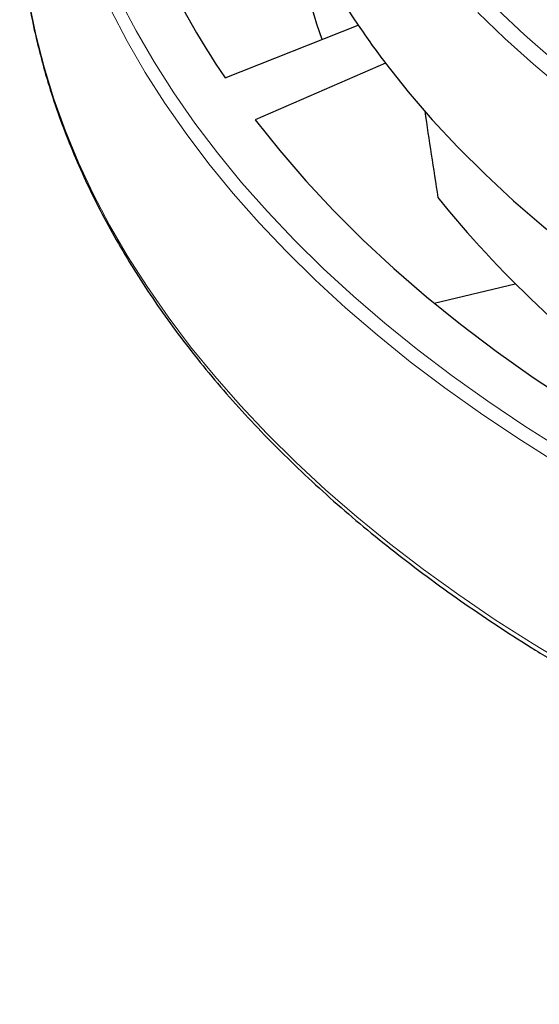
# Model space of a CAD drawing. Units: millimetres. Extents: x 0 to 420, y 0 to 297.
# Drawn here: x 224 to 246, y 134 to 176 of the extents above; entities that cross this region are included whole.
import ezdxf

# ---------------------------------------------------------------- set-up
doc = ezdxf.new("R2010")
doc.units = ezdxf.units.MM

msp = doc.modelspace()

# ---------------------------------------------------------------- linework, layer by layer
at = {"color": 7, "linetype": 'Continuous', "lineweight": 25}
for p, q in [((232.361, 173.7408), (238.0269, 175.9897)), ((239.1953, 174.3613), (233.6429, 171.9541)), ((241.2719, 164.1387), (244.7219, 164.9636))]:
    msp.add_line(p, q, dxfattribs=at)
at = {"color": 8, "linetype": 'Continuous', "lineweight": 18, "flags": 128}
for points in [[(227.8755, 177.0708), (228.5705, 175.737), (229.3342, 174.4158), (230.1661, 173.1083), (231.0652, 171.8158), (232.0308, 170.5394), (233.0621, 169.2802), (234.1581, 168.0394), (235.3179, 166.818), (236.5404, 165.6172), (237.8244, 164.438), (239.169, 163.2815), (240.5728, 162.1487), (242.0347, 161.0407), (243.5532, 159.9583), (245.1272, 158.9026), (246.755, 157.8746)], [(224.0054, 176.9665), (224.2873, 175.5873), (224.6392, 174.2134), (225.0608, 172.846), (225.5517, 171.4864), (226.1116, 170.1357), (226.74, 168.7951), (227.4362, 167.4657), (228.1997, 166.1486), (229.0299, 164.8451), (229.926, 163.5562), (230.8873, 162.2831), (231.9129, 161.0267), (233.002, 159.7883), (234.1535, 158.5689), (235.3666, 157.3696), (236.6401, 156.1913), (237.973, 155.0351), (239.3641, 153.902), (240.8123, 152.7929), (242.3162, 151.7089), (243.8746, 150.6508), (245.4861, 149.6196), (247.1494, 148.6162)], [(227.4902, 176.6427), (228.1887, 175.3023), (228.9563, 173.9745), (229.7922, 172.6606), (230.6958, 171.3616), (231.6662, 170.0789), (232.7026, 168.8135), (233.8041, 167.5665), (234.9696, 166.339), (236.1981, 165.1323), (237.4886, 163.9472), (238.8398, 162.785), (240.2506, 161.6466), (241.7197, 160.533), (243.2458, 159.4453), (244.8275, 158.3844), (246.4635, 157.3512)], [(243.9396, 176.6836), (245.1139, 175.5774), (246.3477, 174.4931)], [(243.1293, 176.526), (244.2855, 175.4106), (245.5015, 174.3165), (246.7762, 173.2449)]]:
    msp.add_lwpolyline(points, dxfattribs=at)
at = {"color": 7, "linetype": 'Continuous', "lineweight": 25, "flags": 128}
for points in [[(239.1953, 174.3613), (240.1569, 173.15), (241.1848, 171.9569), (242.2781, 170.7834), (243.4356, 169.6306), (244.6561, 168.4996), (245.9385, 167.3917), (247.2813, 166.3079), (248.6833, 165.2494), (250.1429, 164.2172), (251.6588, 163.2124), (253.2294, 162.236)], [(233.6429, 171.9541), (234.6841, 170.6433), (235.797, 169.3523), (236.9805, 168.0823), (238.2334, 166.8348), (239.5544, 165.6109), (240.9422, 164.4118), (242.3954, 163.2389), (243.9124, 162.0932), (245.4919, 160.976), (247.1321, 159.8884), (248.8314, 158.8314)]]:
    msp.add_lwpolyline(points, dxfattribs=at)
at = {"color": 7, "linetype": 'Continuous', "lineweight": 25}
for centre, radius, start, end in [((261.3552, 192.1563), 28.3826, 190.38196, 214.72219), ((257.9844, 191.4205), 31.1309, 192.38885, 214.60496), ((259.8677, 183.5131), 24.7641, 186.24151, 199.16521), ((267.4373, 195.8583), 35.4927, 214.0416, 217.27739), ((276.7132, 197.0439), 45.2986, 218.82933, 234.61569)]:
    msp.add_arc(centre, radius, start, end, dxfattribs=at)
msp.add_ellipse((265.5805, 950.9814), major_axis=(-54.4377, 1052.3258), ratio=0.091103, start_param=2.3990598, end_param=2.4042687, dxfattribs=at)
for points, knots in [([(259.8453, 167.62), (259.4846, 167.8034), (258.6031, 168.2515), (257.2498, 168.995), (255.7804, 169.8455), (254.3581, 170.7219), (252.9822, 171.622), (251.6547, 172.5455), (250.3764, 173.4913), (249.1486, 174.4586), (247.9723, 175.4465), (246.8487, 176.454), (245.7787, 177.4803), (244.7632, 178.5244), (243.8032, 179.5853), (242.8994, 180.6621), (242.0526, 181.7539), (241.2637, 182.8596), (240.5332, 183.9783), (239.8619, 185.1091), (239.2502, 186.2509), (238.6989, 187.4028), (238.2082, 188.5638), (237.7791, 189.7329), (237.4103, 190.9091), (237.109, 192.0915), (236.9184, 192.9633), (236.8479, 193.4414), (236.8359, 193.5226)], [0, 0, 0, 0, 0.0277682, 0.0678675, 0.1079649, 0.1480609, 0.1881559, 0.2282504, 0.2683451, 0.3084406, 0.3485379, 0.3886382, 0.4287428, 0.4688533, 0.5089714, 0.5490991, 0.5892385, 0.6293919, 0.6695616, 0.7097501, 0.7499597, 0.7901924, 0.83045, 0.8707336, 0.9110439, 0.9513803, 0.9917416, 1, 1, 1, 1]), ([(223.6022, 180.4986), (223.6025, 180.4837), (223.6132, 180.0283), (223.6924, 179.1333), (223.8448, 177.8149), (224.0675, 176.4997), (224.3511, 175.1885), (224.6978, 173.8824), (225.1067, 172.5823), (225.5778, 171.2893), (226.1106, 170.0042), (226.7048, 168.7281), (227.3599, 167.4621), (228.0755, 166.207), (228.8511, 164.964), (229.686, 163.7339), (230.5796, 162.5178), (231.5312, 161.3166), (232.5401, 160.1313), (233.6054, 158.9628), (234.7264, 157.8121), (235.9021, 156.68), (237.1317, 155.5674), (238.4141, 154.4753), (239.7482, 153.4044), (241.1332, 152.3555), (242.5679, 151.3296), (244.0511, 150.3273), (245.5816, 149.3495), (247.1584, 148.3969), (248.7801, 147.4701), (250.4456, 146.57), (252.1534, 145.6972), (253.9023, 144.8523), (255.6909, 144.036), (257.5178, 143.2489), (259.3817, 142.4916), (261.2811, 141.7646), (263.2144, 141.0686), (265.1803, 140.404), (267.1772, 139.7714), (269.2036, 139.1711), (271.2579, 138.6037), (273.3385, 138.0696), (275.4438, 137.5692), (277.5723, 137.1028), (279.7222, 136.6709), (281.8919, 136.2737), (284.0799, 135.9116), (286.2842, 135.5848), (288.5034, 135.2935), (290.7356, 135.038), (292.9792, 134.8185), (295.2324, 134.6351), (297.4935, 134.488), (299.7608, 134.3773), (302.0325, 134.3031), (304.3069, 134.2654), (306.5822, 134.2643), (308.8566, 134.2997), (311.1286, 134.3716), (313.3962, 134.4801), (315.6577, 134.6249), (317.9114, 134.806), (320.1556, 135.0232), (322.3886, 135.2765), (324.6086, 135.5655), (326.8139, 135.8901), (329.0029, 136.25), (331.1738, 136.645), (333.3249, 137.0748), (335.4548, 137.539), (337.5616, 138.0373), (339.6437, 138.5692), (341.6997, 139.1346), (343.7278, 139.7328), (345.7266, 140.3634), (347.6944, 141.026), (349.6298, 141.7201), (351.5314, 142.4451), (353.3975, 143.2005), (355.2268, 143.9857), (357.0179, 144.8002), (358.7694, 145.6434), (360.4799, 146.5145), (362.1481, 147.413), (363.7727, 148.3381), (365.3525, 149.2893), (366.8862, 150.2657), (368.3726, 151.2666), (369.8106, 152.2913), (371.1989, 153.339), (372.5367, 154.4088), (373.8227, 155.5001), (375.0559, 156.6118), (376.2355, 157.7433), (377.3604, 158.8935), (378.4297, 160.0617), (379.4426, 161.2468), (380.3983, 162.448), (381.296, 163.6643), (382.135, 164.8947), (382.9146, 166.1383), (383.6342, 167.394), (384.2933, 168.6609), (384.8914, 169.9378), (385.4279, 171.2238), (385.9026, 172.5179), (386.315, 173.8189), (386.6648, 175.126), (386.9525, 176.4379), (387.1749, 177.7539), (387.3259, 178.9389), (387.3751, 179.6857), (387.3952, 179.9921)], [0, 0, 0, 0, 0.0003043, 0.0092872, 0.0182707, 0.0272556, 0.0362428, 0.0452328, 0.0542261, 0.0632233, 0.0722247, 0.0812302, 0.0902401, 0.0992542, 0.1082723, 0.1172942, 0.1263197, 0.1353483, 0.1443798, 0.1534138, 0.1624499, 0.1714878, 0.1805272, 0.1895678, 0.1986094, 0.2076517, 0.2166945, 0.2257376, 0.234781, 0.2438244, 0.2528677, 0.2619108, 0.2709538, 0.2799964, 0.2890387, 0.2980807, 0.3071223, 0.3161635, 0.3252044, 0.3342448, 0.3432848, 0.3523245, 0.3613638, 0.3704028, 0.3794414, 0.3884797, 0.3975177, 0.4065554, 0.4155929, 0.4246301, 0.4336671, 0.442704, 0.4517406, 0.4607772, 0.4698136, 0.4788499, 0.4878862, 0.4969224, 0.5059586, 0.5149948, 0.524031, 0.5330673, 0.5421037, 0.5511401, 0.5601767, 0.5692134, 0.5782503, 0.5872874, 0.5963247, 0.6053623, 0.6144001, 0.6234382, 0.6324767, 0.6415154, 0.6505545, 0.659594, 0.6686339, 0.6776742, 0.6867149, 0.6957561, 0.7047976, 0.7138396, 0.7228821, 0.7319249, 0.7409682, 0.7500118, 0.7590557, 0.7681, 0.7771444, 0.786189, 0.7952336, 0.804278, 0.8133221, 0.8223658, 0.8314088, 0.8404509, 0.8494919, 0.8585314, 0.8675691, 0.8766047, 0.8856378, 0.8946681, 0.9036953, 0.9127189, 0.9217386, 0.9307543, 0.9397657, 0.9487727, 0.9577753, 0.9667737, 0.9757681, 0.984759, 0.9937469, 1, 1, 1, 1])]:
    msp.add_open_spline(points, degree=3, knots=knots, dxfattribs=at)

doc.saveas('drawing.dxf')
